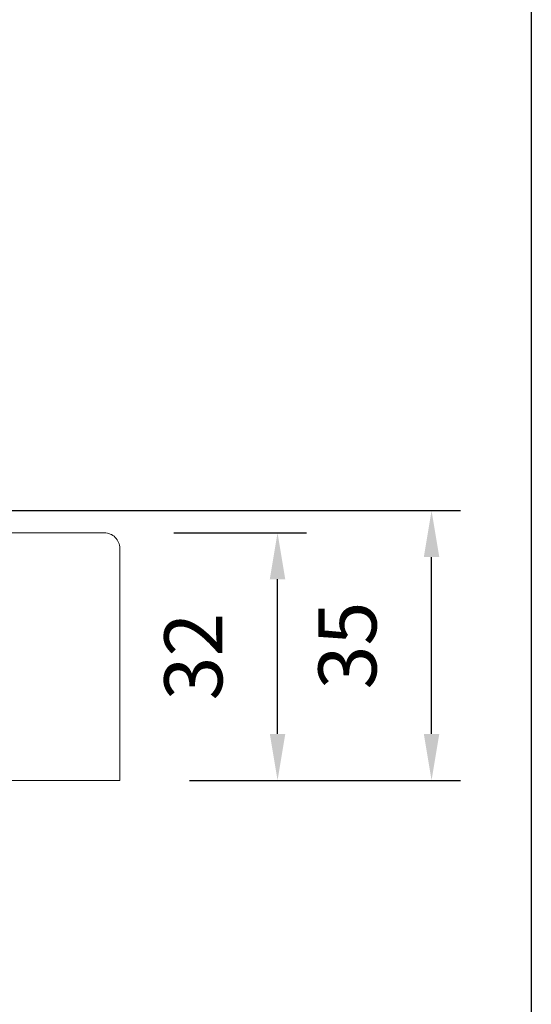
# Model space of a CAD drawing. Extents: x -4358 to -2166, y 5030 to 7126.
# Drawn here: x -3758 to -3692, y 5817 to 5945 of the extents above; entities that cross this region are included whole.
import ezdxf

# ---------------------------------------------------------------- set-up
doc = ezdxf.new("R2010")
doc.units = 0
doc.header["$LTSCALE"] = 10
doc.header["$MEASUREMENT"] = 0
doc.header["$PDMODE"] = 2
doc.header["$PDSIZE"] = -2
doc.layers.get('DEFPOINTS').update_dxf_attribs({"color": 2, "linetype": 'CONTINUOUS'})
doc.layers.add('2', color=2, linetype='CONTINUOUS', lineweight=9)
doc.layers.add('7', color=7, linetype='CONTINUOUS', lineweight=20)
doc.layers.add('8', color=7, linetype='CONTINUOUS')
doc.styles.add('MODERN', font='tahoma.ttf')
doc.dimstyles.new('LWDEC$0', dxfattribs={"dimtxt": 2.5, "dimasz": 2, "dimexe": 1.25, "dimexo": 3, "dimgap": 2, "dimtad": 1, "dimtoh": 1, "dimzin": 1, "dimdsep": 46, "dimtxsty": 'MODERN', "dimcen": 0, "dimdle": 1.5, "dimadec": 0, "dimazin": 0, "dimtfac": 1, "dimtix": 1, "dimtmove": 0, "dimatfit": 3, "dimfxl": 1, "dimtzin": 0, "dimarcsym": 0})

# ---------------------------------------------------------------- blocks, each defined once
blk = doc.blocks.new('*D100')
at = {"layer": '2', "color": 0, "lineweight": -2, "transparency": 16777216}
for p, q in [((-3787.99, 5881.1), (-3701.44, 5881.1)), ((-3705.19, 5852.23), (-3705.19, 5875.1)), ((-3736.49, 5846.23), (-3701.44, 5846.23))]:
    blk.add_line(p, q, dxfattribs=at)
at = {"layer": '2', "color": 0, "transparency": 16777216}
for points in [[(-3706.19, 5875.1), (-3704.19, 5875.1), (-3705.19, 5881.1)], [(-3706.19, 5852.23), (-3704.19, 5852.23), (-3705.19, 5846.23)]]:
    blk.add_solid(points, dxfattribs=at)
at = {"layer": 'DEFPOINTS', "color": 0, "transparency": 16777216}
for p in [(-3796.99, 5881.1), (-3705.19, 5881.1), (-3745.49, 5846.23)]:
    blk.add_point(p, dxfattribs=at)
at = {"layer": '2', "color": 0, "transparency": 16777216, "insert": (-3715.09, 5863.66), "char_height": 7.5, "attachment_point": 5, "rotation": 90, "style": 'MODERN'}
blk.add_mtext('35', dxfattribs=at)
blk = doc.blocks.new('*D102')
at = {"layer": '2', "color": 0, "lineweight": -2, "transparency": 16777216}
for p, q in [((-3738.49, 5878.23), (-3721.35, 5878.23)), ((-3725.1, 5852.23), (-3725.1, 5872.23)), ((-3736.49, 5846.23), (-3721.35, 5846.23))]:
    blk.add_line(p, q, dxfattribs=at)
at = {"layer": '2', "color": 0, "transparency": 16777216}
for points in [[(-3726.1, 5872.23), (-3724.1, 5872.23), (-3725.1, 5878.23)], [(-3726.1, 5852.23), (-3724.1, 5852.23), (-3725.1, 5846.23)]]:
    blk.add_solid(points, dxfattribs=at)
at = {"layer": 'DEFPOINTS', "color": 0, "transparency": 16777216}
for p in [(-3747.49, 5878.23), (-3725.1, 5878.23), (-3745.49, 5846.23)]:
    blk.add_point(p, dxfattribs=at)
at = {"layer": '2', "color": 0, "transparency": 16777216, "insert": (-3735.01, 5862.23), "char_height": 7.5, "attachment_point": 5, "rotation": 90, "style": 'MODERN'}
blk.add_mtext('32', dxfattribs=at)

msp = doc.modelspace()

# ---------------------------------------------------------------- linework, layer by layer
at = {"layer": '7'}
msp.add_lwpolyline([(-3795.99, 5878.23), (-3794.49, 5872.23), (-3795.49, 5872.23), (-3795.49, 5846.23), (-3783.47, 5846.23), (-3781.65, 5851.23), (-3767.91, 5846.23), (-3745.49, 5846.23), (-3745.49, 5876.23, 0.414214), (-3747.49, 5878.23)], format="xyb", close=True, dxfattribs=at)
at = {"layer": '8', "linetype": 'Continuous'}
msp.add_lwpolyline([(-4358.04, 6158.21), (-3692.3, 6158.21), (-3692.3, 5724.3), (-4358.04, 5724.3)], close=True, dxfattribs=at)

# ---------------------------------------------------------------- dimensions: what is measured, and where the dimension line sits
at = {"layer": '2'}
dim = msp.add_linear_dim(base=(-3705.19, 5881.1), p1=(-3745.49, 5846.23), p2=(-3796.99, 5881.1), angle=90, dimstyle='LWDEC$0', override={"dimscale": 3, "dimdec": 0, "dimtdec": 0}, dxfattribs=at)
dim.commit()
dim.dimension.update_dxf_attribs({"geometry": '*D100', "text_midpoint": (-3705.19, 5863.66), "dimtype": 160})
dim = msp.add_linear_dim(base=(-3725.1, 5878.23), p1=(-3745.49, 5846.23), p2=(-3747.49, 5878.23), angle=90, dimstyle='LWDEC$0', override={"dimscale": 3, "dimdec": 0, "dimtdec": 0}, dxfattribs=at)
dim.commit()
dim.dimension.update_dxf_attribs({"geometry": '*D102', "text_midpoint": (-3735.01, 5862.23)})

doc.saveas('drawing.dxf')
